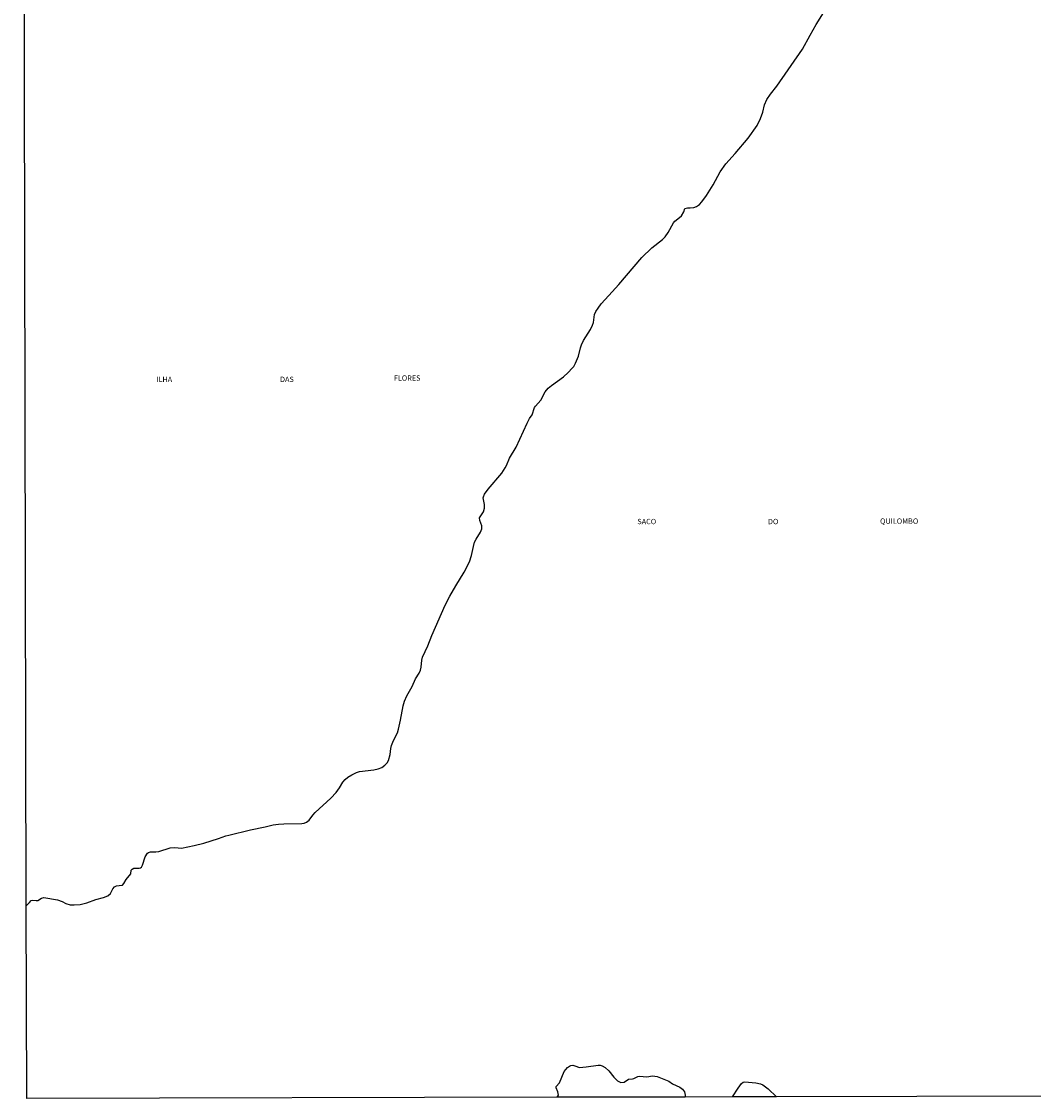
# Model space of a CAD drawing. Units: millimetres. Extents: x 175865 to 178284, y 1682583 to 1685360.
# Drawn here: x 175869 to 176343, y 1682583 to 1683088 of the extents above; entities that cross this region are included whole.
import ezdxf
from ezdxf.enums import TextEntityAlignment as Align

# ---------------------------------------------------------------- set-up
doc = ezdxf.new("R2010")
doc.units = ezdxf.units.MM
for name, color, linetype in [('V-BANHADO', 102, 'Continuous'), ('V-NOME_DOS_LOGRADOUROS', 7, 'Continuous'), ('V-RIO', 71, 'Continuous'), ('X-LIMITE_5000', 7, 'Continuous')]:
    doc.layers.add(name, color=color, linetype=linetype)

msp = doc.modelspace()

# ---------------------------------------------------------------- linework, layer by layer
at = {"layer": 'V-BANHADO'}
for points in [[(176119.78, 1682583.9), (176120.34, 1682584.91), (176120.05, 1682586.46), (176119.29, 1682588.28), (176119.29, 1682588.9), (176120.84, 1682590.68), (176123.05, 1682595.92), (176124.53, 1682597.79), (176125.5, 1682598.52), (176126.2, 1682598.8), (176127.16, 1682598.93), (176128.09, 1682598.71), (176130.24, 1682597.85), (176133.37, 1682598.11), (176138.88, 1682598.91), (176139.84, 1682598.91), (176140.77, 1682598.61), (176142.17, 1682597.79), (176143.96, 1682596.33), (176146.36, 1682593.34), (176148.01, 1682591.66), (176148.99, 1682591.08), (176149.6, 1682590.9), (176151.17, 1682591), (176153.23, 1682592.43), (176155.01, 1682592.49), (176155.62, 1682592.65), (176157.57, 1682593.69), (176158.5, 1682593.84), (176160.07, 1682593.59), (176161.67, 1682593.55), (176164.43, 1682594.01), (176166.55, 1682593.66), (176171.97, 1682591.43), (176173.83, 1682590.28), (176177.25, 1682588.65), (176178.47, 1682587.77), (176179.43, 1682586.52), (176179.75, 1682584.96), (176179.72, 1682584.03)], [(176201.91, 1682584.08), (176204.44, 1682588.12), (176206.15, 1682590.4), (176206.89, 1682591.03), (176207.69, 1682591.21), (176212.84, 1682590.67), (176214.96, 1682590.19), (176216.08, 1682589.75), (176218.64, 1682587.9), (176222.49, 1682584.12)]]:
    msp.add_lwpolyline(points, dxfattribs=at)
at = {"layer": 'V-RIO'}
for points in [[(175871.11, 1682673.61), (175872.7, 1682675.11), (175873.46, 1682676.08), (175874.15, 1682676.29), (175875.82, 1682676.03), (175876.55, 1682676.09), (175878.19, 1682677.21), (175879.31, 1682677.53), (175885.77, 1682676.41), (175887.86, 1682675.61), (175889.67, 1682674.69), (175891.63, 1682674.04), (175893.61, 1682673.98), (175896.4, 1682674.28), (175899.5, 1682674.95), (175903.7, 1682676.59), (175907.34, 1682677.51), (175909.3, 1682678.31), (175910.49, 1682679.28), (175911.68, 1682681.58), (175912.5, 1682682.52), (175913.36, 1682683.02), (175915.86, 1682683.24), (175916.15, 1682683.32), (175916.83, 1682683.98), (175917.89, 1682685.94), (175920.08, 1682688.6), (175920.29, 1682690.3), (175920.69, 1682690.83), (175921.52, 1682691.28), (175924.05, 1682691.18), (175924.6, 1682691.33), (175925.11, 1682691.73), (175925.55, 1682692.59), (175926.83, 1682696.5), (175927.91, 1682698.21), (175928.4, 1682698.59), (175929.24, 1682698.93), (175931.76, 1682698.83), (175933.17, 1682699.09), (175938.49, 1682700.75), (175940.73, 1682700.9), (175943.8, 1682700.65), (175949.72, 1682701.77), (175954.2, 1682702.89), (175961.21, 1682705.17), (175964.57, 1682706.42), (175965.98, 1682706.64), (175976.06, 1682709.16), (175983.04, 1682710.56), (175986.69, 1682711.52), (175989.22, 1682711.79), (175991.74, 1682712), (176000.16, 1682712.13), (176001.25, 1682712.3), (176002.4, 1682712.72), (176003.63, 1682713.73), (176005.33, 1682716.1), (176006.4, 1682717.27), (176013.76, 1682724.05), (176016.26, 1682726.69), (176017.81, 1682728.82), (176019.41, 1682731.43), (176020.53, 1682732.78), (176021.71, 1682733.77), (176023.56, 1682734.95), (176025.83, 1682736.02), (176027.24, 1682736.43), (176033.96, 1682737.33), (176035.91, 1682737.78), (176037.58, 1682738.44), (176039.03, 1682739.43), (176040.18, 1682740.57), (176040.81, 1682741.72), (176041.5, 1682744.51), (176041.83, 1682747.32), (176042.15, 1682748.7), (176043.08, 1682750.97), (176044.93, 1682754.62), (176045.51, 1682756.28), (176046.41, 1682760.48), (176047.59, 1682767.23), (176048.23, 1682769.47), (176049.32, 1682771.97), (176051.91, 1682776.26), (176053.42, 1682779.91), (176055.11, 1682782.5), (176055.78, 1682783.91), (176056.11, 1682785.31), (176056.39, 1682788.68), (176056.65, 1682790.08), (176059.15, 1682795.4), (176061.07, 1682800.17), (176067.34, 1682814.47), (176069.52, 1682818.67), (176072.33, 1682823.43), (176076.2, 1682829.87), (176078.64, 1682834.64), (176079.66, 1682837.71), (176080.51, 1682841.93), (176081.09, 1682843.89), (176081.74, 1682845.29), (176083.85, 1682848.53), (176084.46, 1682850.19), (176084.43, 1682851.63), (176083.47, 1682854.13), (176083.31, 1682855.25), (176085.17, 1682858.19), (176085.73, 1682859.89), (176085.73, 1682861.55), (176085.06, 1682864.63), (176085.22, 1682865.2), (176085.76, 1682866.32), (176087.43, 1682868.7), (176093.87, 1682876.24), (176095.43, 1682878.77), (176095.95, 1682879.89), (176097.48, 1682883.25), (176100.55, 1682888.41), (176105.64, 1682899.64), (176106.83, 1682901.77), (176108.04, 1682903.55), (176109.19, 1682906.91), (176109.57, 1682907.53), (176112.17, 1682910.44), (176114.18, 1682914.36), (176115.59, 1682916.01), (176117.08, 1682917.31), (176122.68, 1682921.34), (176124.97, 1682923.42), (176126.81, 1682925.37), (176127.51, 1682926.19), (176128.41, 1682927.68), (176129.8, 1682931.04), (176130.62, 1682934.98), (176131.08, 1682936.38), (176132.07, 1682938.34), (176135.34, 1682943.49), (176136.3, 1682945.47), (176136.73, 1682946.85), (176137.26, 1682950.5), (176137.87, 1682951.91), (176138.87, 1682953.51), (176140.41, 1682955.52), (176143.96, 1682959.46), (176148.67, 1682964.56), (176159.36, 1682977.22), (176164.01, 1682981.69), (176169.11, 1682985.63), (176170.34, 1682986.92), (176171.76, 1682988.87), (176174.21, 1682993.53), (176174.87, 1682994.22), (176177.06, 1682995.91), (176177.94, 1682996.82), (176179.05, 1682998.58), (176179.55, 1683000.19), (176180.74, 1683000.51), (176182.09, 1683000.44), (176183.69, 1683000.68), (176185.03, 1683001.19), (176186.34, 1683002.11), (176187.48, 1683003.32), (176189.75, 1683006.32), (176192.82, 1683011.31), (176196.16, 1683017.28), (176198.76, 1683021.1), (176203.13, 1683025.94), (176209.24, 1683033.14), (176213.47, 1683039.03), (176215.02, 1683042.32), (176216.01, 1683045.24), (176216.9, 1683048.73), (176217.98, 1683051.25), (176219.69, 1683053.76), (176222.61, 1683057.43), (176234.67, 1683074.78), (176238.25, 1683081.4), (176241.05, 1683086.4), (176245.29, 1683093.15)], [(176119.78, 1682583.9), (176120.34, 1682584.91), (176120.05, 1682586.46), (176119.29, 1682588.28), (176119.29, 1682588.9), (176120.84, 1682590.68), (176123.05, 1682595.92), (176124.53, 1682597.79), (176125.5, 1682598.52), (176126.2, 1682598.8), (176127.16, 1682598.93), (176128.09, 1682598.71), (176130.24, 1682597.85), (176133.37, 1682598.11), (176138.88, 1682598.91), (176139.84, 1682598.91), (176140.77, 1682598.61), (176142.17, 1682597.79), (176143.96, 1682596.33), (176146.36, 1682593.34), (176148.01, 1682591.66), (176148.99, 1682591.08), (176149.6, 1682590.9), (176151.17, 1682591), (176153.23, 1682592.43), (176155.01, 1682592.49), (176155.62, 1682592.65), (176157.57, 1682593.69), (176158.5, 1682593.84), (176160.07, 1682593.59), (176161.67, 1682593.55), (176164.43, 1682594.01), (176166.55, 1682593.66), (176171.97, 1682591.43), (176173.83, 1682590.28), (176177.25, 1682588.65), (176178.47, 1682587.77), (176179.43, 1682586.52), (176179.75, 1682584.96), (176179.72, 1682584.03)], [(176201.91, 1682584.08), (176204.44, 1682588.12), (176206.15, 1682590.4), (176206.89, 1682591.03), (176207.69, 1682591.21), (176212.84, 1682590.67), (176214.96, 1682590.19), (176216.08, 1682589.75), (176218.64, 1682587.9), (176222.49, 1682584.12)]]:
    msp.add_lwpolyline(points, dxfattribs=at)
at = {"layer": 'X-LIMITE_5000'}
msp.add_lwpolyline([(177072.44, 1682585.92), (176836.46, 1682585.43), (176763.85, 1682585.27), (176720.12, 1682585.18), (176664.98, 1682585.06), (176663.59, 1682585.06), (176353.89, 1682584.41), (176222.49, 1682584.12), (176201.91, 1682584.08), (176179.72, 1682584.03), (176119.78, 1682583.9), (175871.31, 1682583.36), (175871.11, 1682673.61), (175870.1, 1683137.64), (175868.9, 1683691.91)], dxfattribs=at)

# ---------------------------------------------------------------- texts
at = {"layer": 'V-NOME_DOS_LOGRADOUROS'}
for s, p in [('ILHA', (175932.03, 1682918.13)), ('DAS', (175989.96, 1682918.13)), ('FLORES', (176043.26, 1682918.74)), ('SACO', (176157.31, 1682851.54)), ('DO', (176218.46, 1682851.54)), ('QUILOMBO', (176270.95, 1682851.73))]:
    msp.add_text(s, height=2.5, dxfattribs=at).set_placement(p, align=Align.BOTTOM_LEFT)

doc.saveas('drawing.dxf')
